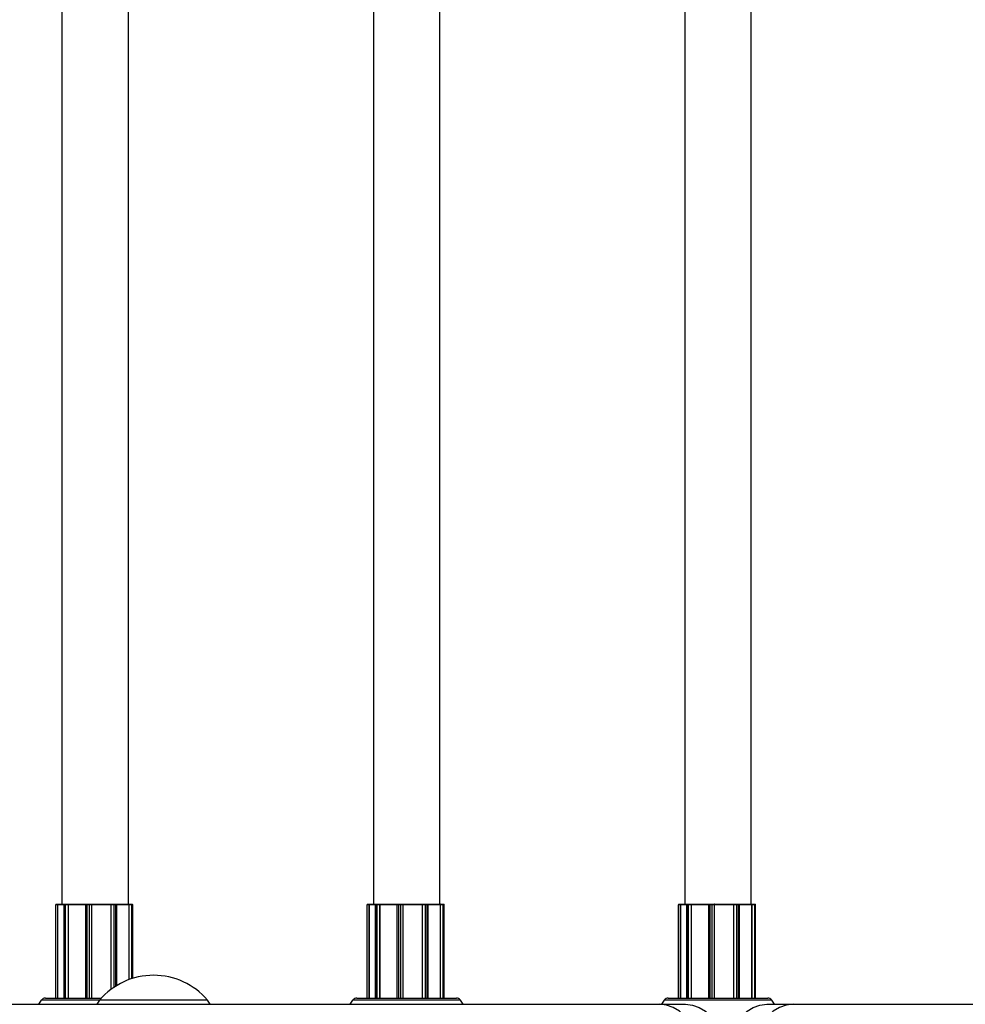
# Model space of a CAD drawing. Units: millimetres. Extents: x 876.92 to 885.03, y 547.21 to 557.1.
# Drawn here: x 879.45 to 879.68, y 549.7 to 549.94 of the extents above; entities that cross this region are included whole.
import ezdxf

# ---------------------------------------------------------------- set-up
doc = ezdxf.new("R2010")
doc.units = ezdxf.units.MM

# ---------------------------------------------------------------- blocks, each defined once
blk = doc.blocks.new('asd')
at = {"linetype": 'Continuous'}
for p, q in [((879.4644446314021, 549.944780525355), (879.4644446314021, 549.7249053368539)), ((879.4804418206924, 549.7249053368539), (879.4804418206924, 549.944780525355)), ((879.5394314561998, 549.944780525355), (879.5394314561998, 549.7249053368539)), ((879.5554286454901, 549.7249053368539), (879.5554286454901, 549.944780525355)), ((879.6144182809976, 549.944780525355), (879.6144182809976, 549.7249053368539)), ((879.6304154702877, 549.7249053368539), (879.6304154702877, 549.944780525355)), ((879.4629448949062, 549.7023093069815), (879.4629448949062, 549.7248053544208)), ((879.4634448070715, 549.7248053544208), (879.4629448949062, 549.7248053544208)), ((879.4630448773393, 549.7249053368539), (879.4634448070715, 549.7249053368539)), ((879.4634448070715, 549.7248053544208), (879.4634448070715, 549.7249053368539)), ((879.4634448070715, 549.7249053368539), (879.4635685530205, 549.7249053368539)), ((879.4634761060149, 549.7248053544208), (879.4634448070715, 549.7248053544208)), ((879.4634448070715, 549.7023093069815), (879.4634448070715, 549.7248053544208)), ((879.4634761060149, 549.7023093069815), (879.4634761060149, 549.7248053544208)), ((879.4648894563559, 549.7248053544208), (879.4634761060149, 549.7248053544208)), ((879.4635685530205, 549.7249053368539), (879.4649894387888, 549.7249053368539)), ((879.4648894563559, 549.7248053544208), (879.4648894563559, 549.7023093069815)), ((879.4650064135849, 549.7248053544208), (879.4648894563559, 549.7248053544208)), ((879.4649894387888, 549.7249053368539), (879.4650830045721, 549.7249053368539)), ((879.4653277509307, 549.7248053544208), (879.4650064135849, 549.7248053544208)), ((879.4650064135849, 549.7023093069815), (879.4650064135849, 549.7248053544208)), ((879.4650830045721, 549.7249053368539), (879.4654043419179, 549.7249053368539)), ((879.4660320432127, 549.7248053544208), (879.4653277509307, 549.7248053544208)), ((879.4653277509307, 549.7023093069815), (879.4653277509307, 549.7248053544208)), ((879.4654043419179, 549.7249053368539), (879.4659677757436, 549.7249053368539)), ((879.4659677757436, 549.7249053368539), (879.4660625706401, 549.7249053368539)), ((879.4660560195944, 549.7248053544208), (879.4660320432127, 549.7248053544208)), ((879.4660320432127, 549.7023093069815), (879.4660320432127, 549.7248053544208)), ((879.4660560195944, 549.7023093069815), (879.4660560195944, 549.7248053544208)), ((879.4701476259304, 549.7248053544208), (879.4660560195944, 549.7248053544208)), ((879.4660625706401, 549.7249053368539), (879.4702621426596, 549.7249053368539)), ((879.4701345961369, 549.7248053544208), (879.4701345961369, 549.7023093069815)), ((879.4705476994657, 549.7248053544208), (879.4701345961369, 549.7248053544208)), ((879.4702345785698, 549.7249053368539), (879.470565061233, 549.7249053368539)), ((879.4710400168418, 549.7248053544208), (879.4705476994657, 549.7248053544208)), ((879.4705476994657, 549.7023093069815), (879.4705476994657, 549.7248053544208)), ((879.470565061233, 549.7249053368539), (879.4710573786092, 549.7249053368539)), ((879.4716191430546, 549.7248053544208), (879.4710400168418, 549.7248053544208)), ((879.4710400168418, 549.7023093069815), (879.4710400168418, 549.7248053544208)), ((879.4710573786092, 549.7249053368539), (879.4715206795793, 549.7249053368539)), ((879.4715206795793, 549.7249053368539), (879.4715421678379, 549.7249053368539)), ((879.4715421678379, 549.7249053368539), (879.4763177449354, 549.7249053368539)), ((879.471624578059, 549.7248053544208), (879.4716191430546, 549.7248053544208)), ((879.4716191430546, 549.7023093069815), (879.4716191430546, 549.7248053544208)), ((879.4762773811111, 549.7248053544208), (879.471624578059, 549.7248053544208)), ((879.471624578059, 549.7023093069815), (879.471624578059, 549.7248053544208)), ((879.4762773811111, 549.7044123500368), (879.4762773811111, 549.7248053544208)), ((879.4762930305828, 549.7248053544208), (879.4762773811111, 549.7248053544208)), ((879.4769759233004, 549.7248053544208), (879.4762930305828, 549.7248053544208)), ((879.4762930305828, 549.7044240253184), (879.4762930305828, 549.7248053544208)), ((879.4763177449354, 549.7249053368539), (879.4763796179099, 549.7249053368539)), ((879.4763796179099, 549.7249053368539), (879.4769259320838, 549.7249053368539)), ((879.4769259320838, 549.7249053368539), (879.4773588687186, 549.7249053368539)), ((879.4774088599352, 549.7248053544208), (879.4769759233004, 549.7248053544208)), ((879.4769759233004, 549.7049073374071), (879.4769759233004, 549.7248053544208)), ((879.4773588687186, 549.7249053368539), (879.4775588335848, 549.7249053368539)), ((879.4774088599352, 549.7051886966667), (879.4774088599352, 549.7248053544208)), ((879.4776588160179, 549.7248053544208), (879.4774088599352, 549.7248053544208)), ((879.4774433801858, 549.7249053368539), (879.4805604167627, 549.7249053368539)), ((879.4806130925256, 549.7248053544208), (879.4775761910156, 549.7248053544208)), ((879.4776588160179, 549.7053428357278), (879.4776588160179, 549.7248053544208)), ((879.4805604167627, 549.7249053368539), (879.4806766999179, 549.7249053368539)), ((879.4806130925256, 549.7067622434937), (879.4806130925256, 549.7248053544208)), ((879.4806425039119, 549.7248053544208), (879.4806130925256, 549.7248053544208)), ((879.481283247715, 549.7248053544208), (879.4806425039119, 549.7248053544208)), ((879.4806425039119, 549.7067730089042), (879.4806425039119, 549.7248053544208)), ((879.4806766999179, 549.7249053368539), (879.4811892949605, 549.7249053368539)), ((879.4811892949605, 549.7249053368539), (879.481360274991, 549.7249053368539)), ((879.4814542277454, 549.7248053544208), (879.481283247715, 549.7248053544208)), ((879.481283247715, 549.7069925774323), (879.481283247715, 549.7248053544208)), ((879.481360274991, 549.7249053368539), (879.481384393705, 549.7249053368539)), ((879.4814542277454, 549.7070464172656), (879.4814542277454, 549.7248053544208)), ((879.481484376138, 549.7248053544208), (879.4814542277454, 549.7248053544208)), ((879.481484376138, 549.7070557065827), (879.481484376138, 549.7248053544208)), ((879.5384316318692, 549.7248053544208), (879.5379317197039, 549.7248053544208)), ((879.5379317197039, 549.7023093069815), (879.5379317197039, 549.7248053544208)), ((879.538031702137, 549.7249053368539), (879.5384316318692, 549.7249053368539)), ((879.5384316318692, 549.7248053544208), (879.5384316318692, 549.7249053368539)), ((879.5384316318692, 549.7249053368539), (879.5385553778183, 549.7249053368539)), ((879.5384629308127, 549.7248053544208), (879.5384316318692, 549.7248053544208)), ((879.5384316318692, 549.7023093069815), (879.5384316318692, 549.7248053544208)), ((879.5384629308127, 549.7023093069815), (879.5384629308127, 549.7248053544208)), ((879.5398762811535, 549.7248053544208), (879.5384629308127, 549.7248053544208)), ((879.5385553778183, 549.7249053368539), (879.5399762635866, 549.7249053368539)), ((879.5398762811535, 549.7248053544208), (879.5398762811535, 549.7023093069815)), ((879.5399932383825, 549.7248053544208), (879.5398762811535, 549.7248053544208)), ((879.5399762635866, 549.7249053368539), (879.5400698293698, 549.7249053368539)), ((879.5403145757284, 549.7248053544208), (879.5399932383825, 549.7248053544208)), ((879.5399932383825, 549.7023093069815), (879.5399932383825, 549.7248053544208)), ((879.5400698293698, 549.7249053368539), (879.5403911667156, 549.7249053368539)), ((879.5410188680105, 549.7248053544208), (879.5403145757284, 549.7248053544208)), ((879.5403145757284, 549.7023093069815), (879.5403145757284, 549.7248053544208)), ((879.5403911667156, 549.7249053368539), (879.5409546005412, 549.7249053368539)), ((879.5409546005412, 549.7249053368539), (879.5410493954379, 549.7249053368539)), ((879.5410428443921, 549.7248053544208), (879.5410188680105, 549.7248053544208)), ((879.5410188680105, 549.7023093069815), (879.5410188680105, 549.7248053544208)), ((879.5410428443921, 549.7023093069815), (879.5410428443921, 549.7248053544208)), ((879.545134450728, 549.7248053544208), (879.5410428443921, 549.7248053544208)), ((879.5410493954379, 549.7249053368539), (879.5452489674574, 549.7249053368539)), ((879.5451214209345, 549.7248053544208), (879.5451214209345, 549.7023093069815)), ((879.5455345242633, 549.7248053544208), (879.5451214209345, 549.7248053544208)), ((879.5452214033676, 549.7249053368539), (879.5455518860306, 549.7249053368539)), ((879.5460268416396, 549.7248053544208), (879.5455345242633, 549.7248053544208)), ((879.5455345242633, 549.7023093069815), (879.5455345242633, 549.7248053544208)), ((879.5455518860306, 549.7249053368539), (879.5460442034068, 549.7249053368539)), ((879.5466059678523, 549.7248053544208), (879.5460268416396, 549.7248053544208)), ((879.5460268416396, 549.7023093069815), (879.5460268416396, 549.7248053544208)), ((879.5460442034068, 549.7249053368539), (879.546507504377, 549.7249053368539)), ((879.546507504377, 549.7249053368539), (879.5465289926356, 549.7249053368539)), ((879.5465289926356, 549.7249053368539), (879.551304569733, 549.7249053368539)), ((879.5466114028568, 549.7248053544208), (879.5466059678523, 549.7248053544208)), ((879.5466059678523, 549.7023093069815), (879.5466059678523, 549.7248053544208)), ((879.5466114028568, 549.7023093069815), (879.5466114028568, 549.7248053544208)), ((879.5512642059089, 549.7248053544208), (879.5466114028568, 549.7248053544208)), ((879.5512642059089, 549.7023093069815), (879.5512642059089, 549.7248053544208)), ((879.5512798553806, 549.7248053544208), (879.5512642059089, 549.7248053544208)), ((879.551962748098, 549.7248053544208), (879.5512798553806, 549.7248053544208)), ((879.5512798553806, 549.7023093069815), (879.5512798553806, 549.7248053544208)), ((879.551304569733, 549.7249053368539), (879.5513664427076, 549.7249053368539)), ((879.5513664427076, 549.7249053368539), (879.5519127568815, 549.7249053368539)), ((879.5519127568815, 549.7249053368539), (879.5523456935164, 549.7249053368539)), ((879.5523956847329, 549.7248053544208), (879.551962748098, 549.7248053544208)), ((879.551962748098, 549.7023093069815), (879.551962748098, 549.7248053544208)), ((879.5523456935164, 549.7249053368539), (879.5525456583825, 549.7249053368539)), ((879.5523956847329, 549.7023093069815), (879.5523956847329, 549.7248053544208)), ((879.5526456408156, 549.7248053544208), (879.5523956847329, 549.7248053544208)), ((879.5524302049836, 549.7249053368539), (879.5555472415605, 549.7249053368539)), ((879.5555999173233, 549.7248053544208), (879.5525630158133, 549.7248053544208)), ((879.5526456408156, 549.7023093069815), (879.5526456408156, 549.7248053544208)), ((879.5555472415605, 549.7249053368539), (879.5556635247157, 549.7249053368539)), ((879.5555999173233, 549.7023093069815), (879.5555999173233, 549.7248053544208)), ((879.5556293287095, 549.7248053544208), (879.5555999173233, 549.7248053544208)), ((879.5562700725128, 549.7248053544208), (879.5556293287095, 549.7248053544208)), ((879.5556293287095, 549.7023093069815), (879.5556293287095, 549.7248053544208)), ((879.5556635247157, 549.7249053368539), (879.5561761197582, 549.7249053368539)), ((879.5561761197582, 549.7249053368539), (879.5563470997886, 549.7249053368539)), ((879.5564410525432, 549.7248053544208), (879.5562700725128, 549.7248053544208)), ((879.5562700725128, 549.7023093069815), (879.5562700725128, 549.7248053544208)), ((879.5563470997886, 549.7249053368539), (879.5563712185027, 549.7249053368539)), ((879.5564410525432, 549.7023093069815), (879.5564410525432, 549.7248053544208)), ((879.5564712009357, 549.7248053544208), (879.5564410525432, 549.7248053544208)), ((879.5564712009357, 549.7023093069815), (879.5564712009357, 549.7248053544208)), ((879.613418456667, 549.7248053544208), (879.6129185445017, 549.7248053544208)), ((879.6129185445017, 549.7023093069815), (879.6129185445017, 549.7248053544208)), ((879.6130185269346, 549.7249053368539), (879.613418456667, 549.7249053368539)), ((879.613418456667, 549.7248053544208), (879.613418456667, 549.7249053368539)), ((879.613418456667, 549.7249053368539), (879.6135422026159, 549.7249053368539)), ((879.6134497556104, 549.7248053544208), (879.613418456667, 549.7248053544208)), ((879.613418456667, 549.7023093069815), (879.613418456667, 549.7248053544208)), ((879.6134497556104, 549.7023093069815), (879.6134497556104, 549.7248053544208)), ((879.6148631059513, 549.7248053544208), (879.6134497556104, 549.7248053544208)), ((879.6135422026159, 549.7249053368539), (879.6149630883843, 549.7249053368539)), ((879.6148631059513, 549.7248053544208), (879.6148631059513, 549.7023093069815)), ((879.6149800631803, 549.7248053544208), (879.6148631059513, 549.7248053544208)), ((879.6149630883843, 549.7249053368539), (879.6150566541676, 549.7249053368539)), ((879.615301400526, 549.7248053544208), (879.6149800631803, 549.7248053544208)), ((879.6149800631803, 549.7023093069815), (879.6149800631803, 549.7248053544208)), ((879.6150566541676, 549.7249053368539), (879.6153779915134, 549.7249053368539)), ((879.6160056928081, 549.7248053544208), (879.615301400526, 549.7248053544208)), ((879.615301400526, 549.7023093069815), (879.615301400526, 549.7248053544208)), ((879.6153779915134, 549.7249053368539), (879.615941425339, 549.7249053368539)), ((879.615941425339, 549.7249053368539), (879.6160362202356, 549.7249053368539)), ((879.6160296691899, 549.7248053544208), (879.6160056928081, 549.7248053544208)), ((879.6160056928081, 549.7023093069815), (879.6160056928081, 549.7248053544208)), ((879.6160296691899, 549.7023093069815), (879.6160296691899, 549.7248053544208)), ((879.6201212755258, 549.7248053544208), (879.6160296691899, 549.7248053544208)), ((879.6160362202356, 549.7249053368539), (879.6202357922551, 549.7249053368539)), ((879.6201082457322, 549.7248053544208), (879.6201082457322, 549.7023093069815)), ((879.620521349061, 549.7248053544208), (879.6201082457322, 549.7248053544208)), ((879.6202082281653, 549.7249053368539), (879.6205387108283, 549.7249053368539)), ((879.6210136664373, 549.7248053544208), (879.620521349061, 549.7248053544208)), ((879.620521349061, 549.7023093069815), (879.620521349061, 549.7248053544208)), ((879.6205387108283, 549.7249053368539), (879.6210310282046, 549.7249053368539)), ((879.6215927926501, 549.7248053544208), (879.6210136664373, 549.7248053544208)), ((879.6210136664373, 549.7023093069815), (879.6210136664373, 549.7248053544208)), ((879.6210310282046, 549.7249053368539), (879.6214943291748, 549.7249053368539)), ((879.6214943291748, 549.7249053368539), (879.6215158174333, 549.7249053368539)), ((879.6215158174333, 549.7249053368539), (879.6262913945308, 549.7249053368539)), ((879.6215982276545, 549.7248053544208), (879.6215927926501, 549.7248053544208)), ((879.6215927926501, 549.7023093069815), (879.6215927926501, 549.7248053544208)), ((879.6262510307066, 549.7248053544208), (879.6215982276545, 549.7248053544208)), ((879.6215982276545, 549.7023093069815), (879.6215982276545, 549.7248053544208)), ((879.6262510307066, 549.7023093069815), (879.6262510307066, 549.7248053544208)), ((879.6262666801783, 549.7248053544208), (879.6262510307066, 549.7248053544208)), ((879.6269495728958, 549.7248053544208), (879.6262666801783, 549.7248053544208)), ((879.6262666801783, 549.7023093069815), (879.6262666801783, 549.7248053544208)), ((879.6262913945308, 549.7249053368539), (879.6263532675052, 549.7249053368539)), ((879.6263532675052, 549.7249053368539), (879.6268995816793, 549.7249053368539)), ((879.6268995816793, 549.7249053368539), (879.6273325183141, 549.7249053368539)), ((879.6273825095307, 549.7248053544208), (879.6269495728958, 549.7248053544208)), ((879.6269495728958, 549.7023093069815), (879.6269495728958, 549.7248053544208)), ((879.6273325183141, 549.7249053368539), (879.6275324831802, 549.7249053368539)), ((879.6273825095307, 549.7023093069815), (879.6273825095307, 549.7248053544208)), ((879.6276324656133, 549.7248053544208), (879.6273825095307, 549.7248053544208)), ((879.6274170297813, 549.7249053368539), (879.6305340663582, 549.7249053368539)), ((879.6305867421211, 549.7248053544208), (879.6275498406111, 549.7248053544208)), ((879.6276324656133, 549.7023093069815), (879.6276324656133, 549.7248053544208)), ((879.6305340663582, 549.7249053368539), (879.6306503495134, 549.7249053368539)), ((879.6305867421211, 549.7023093069815), (879.6305867421211, 549.7248053544208)), ((879.6306161535073, 549.7248053544208), (879.6305867421211, 549.7248053544208)), ((879.6312568973105, 549.7248053544208), (879.6306161535073, 549.7248053544208)), ((879.6306161535073, 549.7023093069815), (879.6306161535073, 549.7248053544208)), ((879.6306503495134, 549.7249053368539), (879.631162944556, 549.7249053368539)), ((879.631162944556, 549.7249053368539), (879.6313339245863, 549.7249053368539)), ((879.6314278773409, 549.7248053544208), (879.6312568973105, 549.7248053544208)), ((879.6312568973105, 549.7023093069815), (879.6312568973105, 549.7248053544208)), ((879.6313339245863, 549.7249053368539), (879.6313580433005, 549.7249053368539)), ((879.6314278773409, 549.7023093069815), (879.6314278773409, 549.7248053544208)), ((879.6314580257334, 549.7248053544208), (879.6314278773409, 549.7248053544208)), ((879.6314580257334, 549.7023093069815), (879.6314580257334, 549.7248053544208)), ((879.459445509749, 549.7018093948162), (879.4588098792797, 549.7008095704856)), ((879.4735010418378, 549.7018093948162), (879.459445509749, 549.7018093948162)), ((879.4604453340796, 549.7023093069815), (879.4724432260473, 549.7023093069815)), ((879.4724432260473, 549.7023093069815), (879.473944425134, 549.7023093069815)), ((879.4735010418378, 549.7018093948162), (879.4728654113685, 549.7008095704856)), ((879.4994964744344, 549.7018093948162), (879.4735010418378, 549.7018093948162)), ((879.5001321049037, 549.7008095704856), (879.4994964744344, 549.7018093948162)), ((879.5344323345468, 549.7018093948162), (879.5337967040774, 549.7008095704856)), ((879.5604277671433, 549.7018093948162), (879.5344323345468, 549.7018093948162)), ((879.5354321588774, 549.7023093069815), (879.547430050845, 549.7023093069815)), ((879.547430050845, 549.7023093069815), (879.5594279428126, 549.7023093069815)), ((879.5610633976127, 549.7008095704856), (879.5604277671433, 549.7018093948162)), ((879.6094191593445, 549.7018093948162), (879.6087835288752, 549.7008095704856)), ((879.6354145919411, 549.7018093948162), (879.6094191593445, 549.7018093948162)), ((879.6104189836751, 549.7023093069815), (879.6224168756428, 549.7023093069815)), ((879.6224168756428, 549.7023093069815), (879.6344147676103, 549.7023093069815)), ((879.6360502224104, 549.7008095704856), (879.6354145919411, 549.7018093948162)), ((878.9665990359001, 549.7008095704856), (879.6083192237325, 549.7008095704856)), ((879.6083192237325, 549.7008095704856), (879.6146143500681, 549.7008095704856)), ((879.6342186985397, 549.7008095704856), (879.6405138248754, 549.7008095704856)), ((879.6405138248754, 549.7008095704856), (880.2823552080079, 549.7008095704856))]:
    blk.add_line(p, q, dxfattribs=at)
at = {"linetype": 'Continuous', "flags": 128}
for points in [[(879.6169565008058, 549.6908113271792), (879.6167905379488, 549.6927618876855), (879.6162990272371, 549.6946374892453), (879.615500857152, 549.6963660535428), (879.614426700922, 549.6978811528211), (879.6131178377688, 549.6991245626649), (879.6116245665692, 549.700048499531), (879.6100042728981, 549.700617457044), (879.6083192237325, 549.7008095704856)], [(879.6146143500681, 549.7008095704856), (879.6162993992336, 549.700617457044), (879.6179196929048, 549.700048499531), (879.6194129641044, 549.6991245626649), (879.6207218272576, 549.6978811528211), (879.6217959834876, 549.6963660535428), (879.6225941535728, 549.6946374892453), (879.6230856642844, 549.6927618876855), (879.6232516271414, 549.6908113271792)], [(879.6255814214664, 549.6908113271792), (879.6257473843234, 549.6927618876855), (879.626238895035, 549.6946374892453), (879.6270370651202, 549.6963660535428), (879.6281112213502, 549.6978811528211), (879.6294200845034, 549.6991245626649), (879.630913355703, 549.700048499531), (879.6325336493742, 549.700617457044), (879.6342186985397, 549.7008095704856)], [(879.6405138248754, 549.7008095704856), (879.6388287757097, 549.700617457044), (879.6372084820387, 549.700048499531), (879.6357152108391, 549.6991245626649), (879.6344063476859, 549.6978811528211), (879.6333321914558, 549.6963660535428), (879.6325340213707, 549.6946374892453), (879.6320425106591, 549.6927618876855), (879.631876547802, 549.6908113271792)]]:
    blk.add_lwpolyline(points, dxfattribs=at)
at = {"linetype": 'Continuous'}
for centre, radius, start, end in [((879.4630448773393, 549.7248053544208), 9.998243306353555e-05, 90, 180), ((879.4649894387888, 549.7248053544208), 9.998243306353555e-05, 90, 180), ((879.4650964862745, 549.7248156820041), 9.066282810635853e-05, 98.55168656664584, 186.5408743201949), ((879.4654178236203, 549.7248156820041), 9.066282810842285e-05, 98.55168656717923, 186.540874318962), ((879.4659449563476, 549.7248200224459), 8.831349303092828e-05, 350.4394150329894, 75.02539938660466), ((879.4702345785698, 549.7248053544208), 9.99824330629672e-05, 90, 180), ((879.4707046647621, 549.7248295963193), 0.0001588262382725294, 151.5183868195687, 188.7794609485344), ((879.4711969821384, 549.7248295963193), 0.0001588262382634904, 151.5183868172543, 188.7794609485676), ((879.4715199142423, 549.7248061081307), 9.923167467332918e-05, 359.5648082463568, 89.55809458152548), ((879.4763868335205, 549.7248116033229), 9.401084974177772e-05, 94.40194965108637, 183.8112610493265), ((879.4768884386715, 549.7248241011271), 8.947066162872645e-05, 347.9052429232368, 65.2248594327076), ((879.4773213753062, 549.7248241011271), 8.947066162666237e-05, 347.9052429215107, 65.22485943208387), ((879.4775588335848, 549.7248053544208), 9.998243306353555e-05, 0, 90), ((879.4807412331859, 549.7248274260984), 0.0001011663407155167, 129.6348606199433, 192.6016969179651), ((879.4811861833784, 549.7248082783516), 9.7108366369977e-05, 358.2745645848971, 88.16379320256124), ((879.4813571634088, 549.7248082783516), 9.710836636887508e-05, 358.2745645842064, 88.1637932032129), ((879.481384393705, 549.7248053544208), 9.998243306353555e-05, 0, 90), ((879.538031702137, 549.7248053544208), 9.998243306353555e-05, 90, 180), ((879.5399762635866, 549.7248053544208), 9.998243306353555e-05, 90, 180), ((879.5400833110723, 549.7248156820041), 9.066282810632527e-05, 98.55168656437971, 186.5408743195655), ((879.5404046484181, 549.7248156820041), 9.066282810842285e-05, 98.55168656648098, 186.540874318962), ((879.5409317811452, 549.7248200224459), 8.831349303286907e-05, 350.4394150343238, 75.02539938618591), ((879.5452214033676, 549.7248053544208), 9.998243306467221e-05, 90, 180), ((879.5456914895599, 549.7248295963193), 0.0001588262382746126, 151.518386819041, 188.7794609475395), ((879.5461838069361, 549.7248295963193), 0.0001588262382909669, 151.5183868210783, 188.7794609455818), ((879.5465067390401, 549.7248061081307), 9.923167467619706e-05, 359.5648082480114, 89.5580945795713), ((879.5513736583182, 549.7248116033229), 9.401084974177772e-05, 94.40194965108637, 183.8112610492741), ((879.5518752634691, 549.7248241011271), 8.947066162638451e-05, 347.9052429215107, 65.2248594327572), ((879.552308200104, 549.7248241011271), 8.947066162825013e-05, 347.9052429228828, 65.22485943253291), ((879.5525456583825, 549.7248053544208), 9.99824330629672e-05, 0, 90), ((879.5557280579835, 549.7248274260984), 0.0001011663407094809, 129.6348606184771, 192.6016969203814), ((879.5561730081761, 549.7248082783516), 9.710836636887508e-05, 358.2745645842064, 88.1637932032129), ((879.5563439882065, 549.7248082783516), 9.7108366369977e-05, 358.2745645848971, 88.16379320121884), ((879.5563712185027, 549.7248053544208), 9.998243306353555e-05, 0, 90), ((879.6130185269346, 549.7248053544208), 9.998243306353555e-05, 90, 180), ((879.6149630883843, 549.7248053544208), 9.998243306353555e-05, 90, 180), ((879.6150701358699, 549.7248156820041), 9.0662828105294e-05, 98.55168656455103, 186.5408743206337), ((879.6153914732158, 549.7248156820041), 9.066282810522924e-05, 98.55168656450495, 186.5408743202798), ((879.615918605943, 549.7248200224459), 8.831349303316278e-05, 350.4394150343238, 75.02539938547177), ((879.6202082281653, 549.7248053544208), 9.998243306353555e-05, 90, 180), ((879.6206783143576, 549.7248295963193), 0.0001588262382702305, 151.5183868186272, 188.7794609481917), ((879.6211706317339, 549.7248295963193), 0.0001588262382909669, 151.5183868210783, 188.7794609455818), ((879.6214935638377, 549.7248061081307), 9.923167467406599e-05, 359.5648082463633, 89.55809458021619), ((879.6263604831158, 549.7248116033229), 9.401084974046251e-05, 94.4019496511648, 183.8112610503122), ((879.6268620882669, 549.7248241011271), 8.947066163122719e-05, 347.9052429246153, 65.22485943181593), ((879.6272950249017, 549.7248241011271), 8.947066162666237e-05, 347.9052429215107, 65.22485943208387), ((879.6275324831802, 549.7248053544208), 9.998243306467221e-05, 0, 90), ((879.6307148827813, 549.7248274260984), 0.0001011663407145314, 129.6348606196339, 192.6016969184123), ((879.6311598329738, 549.7248082783516), 9.7108366369977e-05, 358.2745645848971, 88.16379320190956), ((879.6313308130043, 549.7248082783516), 9.71083663695545e-05, 358.274564584871, 88.16379320325217), ((879.6313580433005, 549.7248053544208), 9.998243306467221e-05, 0, 90), ((879.4864987581361, 549.690728008485), 0.01708033231503594, 40.44971886232641, 139.5502811376736), ((879.4604453340796, 549.7013094826509), 0.0009998243306367101, 90, 150.0000000000463), ((879.5354321588774, 549.7013094826509), 0.0009998243306359237, 90, 150.0000000000173), ((879.5594279428126, 549.7013094826509), 0.0009998243306367101, 29.99999999995367, 90), ((879.6104189836751, 549.7013094826509), 0.0009998243306359237, 90, 150.0000000000173), ((879.6344147676103, 549.7013094826509), 0.0009998243306359237, 29.99999999998274, 90)]:
    blk.add_arc(centre, radius, start, end, dxfattribs=at)
for points, knots in [([(879.4634761060149, 549.7248053544208), (879.4634767912409, 549.7248144843207), (879.4634781588632, 549.7248327064217), (879.4634892504477, 549.7248594279947), (879.4635089600259, 549.7248847653309), (879.4635366269448, 549.7249013430479), (879.4635580169489, 549.7249052820227), (879.4635680986482, 549.7249053344893), (879.4635685530205, 549.7249053368539)], [0, 0, 0, 0, 0.146655557708276, 0.2927055491363956, 0.4928395019869783, 0.760949297143523, 0.989226218699332, 1, 1, 1, 1]), ([(879.4660560195944, 549.7248053544208), (879.4660560655949, 549.7248144843207), (879.466056157406, 549.7248327064217), (879.4660569078728, 549.7248594279947), (879.4660582631808, 549.7248847653309), (879.4660602204539, 549.7249013430479), (879.4660617864405, 549.7249052820227), (879.4660625368213, 549.7249053344893), (879.4660625706401, 549.7249053368539)], [0, 0, 0, 0, 0.1466555577082951, 0.2927055491364199, 0.4928395019869104, 0.7609492971435001, 0.989226218699319, 1, 1, 1, 1]), ([(879.471624578059, 549.7248053544208), (879.4716239633101, 549.7248144843207), (879.4716227363505, 549.7248327064217), (879.471612794548, 549.7248594279947), (879.4715951614219, 549.7248847653309), (879.4715704932194, 549.7249013430479), (879.4715515024458, 549.7249052820227), (879.4715425703967, 549.7249053344893), (879.4715421678379, 549.7249053368539)], [0, 0, 0, 0, 0.1466555577082756, 0.2927055491363838, 0.4928395019869188, 0.7609492971434394, 0.9892262186992852, 0.9999999999999999, 0.9999999999999999, 0.9999999999999999, 0.9999999999999999]), ([(879.4762773811111, 549.7248053544208), (879.4762776837359, 549.7248144843207), (879.4762782877358, 549.7248327064217), (879.4762831783434, 549.7248594279947), (879.4762918395895, 549.7248847653309), (879.4763039238227, 549.7249013430479), (879.4763131953581, 549.7249052820227), (879.476317548733, 549.7249053344893), (879.4763177449354, 549.7249053368539)], [0, 0, 0, 0, 0.1466555577082637, 0.2927055491363409, 0.4928395019869436, 0.7609492971434184, 0.9892262186992608, 1, 1, 1, 1]), ([(879.4806130925256, 549.7248053544208), (879.4806127034483, 549.7248144843207), (879.4806119269, 549.7248327064217), (879.480605625876, 549.7248594279947), (879.4805944174841, 549.7248847653309), (879.4805786547809, 549.7249013430479), (879.4805664401533, 549.7249052820227), (879.480560676524, 549.7249053344893), (879.4805604167627, 549.7249053368539)], [0, 0, 0, 0, 0.1466555577079857, 0.292705549136365, 0.49283950198676, 0.7609492971434294, 0.9892262186992736, 0.9999999999999999, 0.9999999999999999, 0.9999999999999999, 0.9999999999999999]), ([(879.5384629308127, 549.7248053544208), (879.5384636160386, 549.7248144843207), (879.5384649836608, 549.7248327064217), (879.5384760752454, 549.7248594279947), (879.5384957848237, 549.7248847653309), (879.5385234517425, 549.7249013430479), (879.5385448417467, 549.7249052820227), (879.5385549234459, 549.7249053344893), (879.5385553778183, 549.7249053368539)], [0, 0, 0, 0, 0.1466555577082758, 0.2927055491363861, 0.492839501986956, 0.7609492971434371, 0.989226218699282, 1, 1, 1, 1]), ([(879.5410428443921, 549.7248053544208), (879.5410428903926, 549.7248144843207), (879.5410429822036, 549.7248327064217), (879.5410437326706, 549.7248594279947), (879.5410450879785, 549.7248847653309), (879.5410470452516, 549.7249013430479), (879.5410486112382, 549.7249052820227), (879.5410493616189, 549.7249053344893), (879.5410493954379, 549.7249053368539)], [0, 0, 0, 0, 0.1466555577082947, 0.2927055491364198, 0.4928395019869133, 0.7609492971435035, 0.9892262186993228, 1, 1, 1, 1]), ([(879.5466114028568, 549.7248053544208), (879.5466107881077, 549.7248144843207), (879.5466095611482, 549.7248327064217), (879.5465996193457, 549.7248594279947), (879.5465819862195, 549.7248847653309), (879.546557318017, 549.7249013430479), (879.5465383272435, 549.7249052820227), (879.5465293951943, 549.7249053344893), (879.5465289926356, 549.7249053368539)], [0, 0, 0, 0, 0.1466555577082898, 0.2927055491363587, 0.4928395019869017, 0.7609492971434746, 0.9892262186992848, 1, 1, 1, 1]), ([(879.5512642059089, 549.7248053544208), (879.5512645085337, 549.7248144843207), (879.5512651125335, 549.7248327064217), (879.5512700031411, 549.7248594279947), (879.5512786643873, 549.7248847653309), (879.5512907486204, 549.7249013430479), (879.5513000201558, 549.7249052820227), (879.5513043735307, 549.7249053344893), (879.551304569733, 549.7249053368539)], [0, 0, 0, 0, 0.1466555577082599, 0.2927055491363333, 0.4928395019869142, 0.7609492971434023, 0.989226218699217, 1, 1, 1, 1]), ([(879.5555999173233, 549.7248053544208), (879.5555995282459, 549.7248144843207), (879.5555987516977, 549.7248327064217), (879.5555924506737, 549.7248594279947), (879.5555812422818, 549.7248847653309), (879.5555654795786, 549.7249013430479), (879.555553264951, 549.7249052820227), (879.5555475013216, 549.7249053344893), (879.5555472415605, 549.7249053368539)], [0, 0, 0, 0, 0.1466555577079785, 0.2927055491363559, 0.4928395019867909, 0.7609492971434035, 0.9892262186992447, 1, 1, 1, 1]), ([(879.6134497556104, 549.7248053544208), (879.6134504408362, 549.7248144843207), (879.6134518084585, 549.7248327064217), (879.613462900043, 549.7248594279947), (879.6134826096213, 549.7248847653309), (879.6135102765402, 549.7249013430479), (879.6135316665444, 549.7249052820227), (879.6135417482436, 549.7249053344893), (879.6135422026159, 549.7249053368539)], [0, 0, 0, 0, 0.1466555577082865, 0.292705549136403, 0.4928395019869622, 0.7609492971434776, 0.9892262186993068, 0.9999999999999999, 0.9999999999999999, 0.9999999999999999, 0.9999999999999999]), ([(879.6160296691899, 549.7248053544208), (879.6160297151904, 549.7248144843207), (879.6160298070014, 549.7248327064217), (879.6160305574683, 549.7248594279947), (879.6160319127762, 549.7248847653309), (879.6160338700493, 549.7249013430479), (879.6160354360359, 549.7249052820227), (879.6160361864166, 549.7249053344893), (879.6160362202356, 549.7249053368539)], [0, 0, 0, 0, 0.1466555577082942, 0.2927055491364199, 0.4928395019869118, 0.7609492971434999, 0.9892262186993209, 1, 1, 1, 1]), ([(879.6215982276545, 549.7248053544208), (879.6215976129055, 549.7248144843207), (879.6215963859458, 549.7248327064217), (879.6215864441434, 549.7248594279947), (879.6215688110173, 549.7248847653309), (879.6215441428147, 549.7249013430479), (879.6215251520413, 549.7249052820227), (879.621516219992, 549.7249053344893), (879.6215158174333, 549.7249053368539)], [0, 0, 0, 0, 0.1466555577082906, 0.2927055491363563, 0.4928395019869116, 0.7609492971434576, 0.9892262186992626, 1, 1, 1, 1]), ([(879.6262510307066, 549.7248053544208), (879.6262513333313, 549.7248144843207), (879.6262519373313, 549.7248327064217), (879.6262568279387, 549.7248594279947), (879.626265489185, 549.7248847653309), (879.6262775734181, 549.7249013430479), (879.6262868449536, 549.7249052820227), (879.6262911983284, 549.7249053344893), (879.6262913945308, 549.7249053368539)], [0, 0, 0, 0, 0.1466555577082571, 0.2927055491363393, 0.4928395019869123, 0.7609492971433909, 0.989226218699217, 1, 1, 1, 1]), ([(879.6305867421211, 549.7248053544208), (879.6305863530437, 549.7248144843207), (879.6305855764954, 549.7248327064217), (879.6305792754714, 549.7248594279947), (879.6305680670796, 549.7248847653309), (879.6305523043764, 549.7249013430479), (879.6305400897487, 549.7249052820227), (879.6305343261193, 549.7249053344893), (879.6305340663582, 549.7249053368539)], [0, 0, 0, 0, 0.1466555577079743, 0.2927055491363535, 0.4928395019867756, 0.760949297143392, 0.9892262186992377, 1, 1, 1, 1])]:
    blk.add_open_spline(points, degree=3, knots=knots, dxfattribs=at)

msp = doc.modelspace()

# ---------------------------------------------------------------- block references
msp.add_blockref('asd', (0, 0))

doc.saveas('drawing.dxf')
